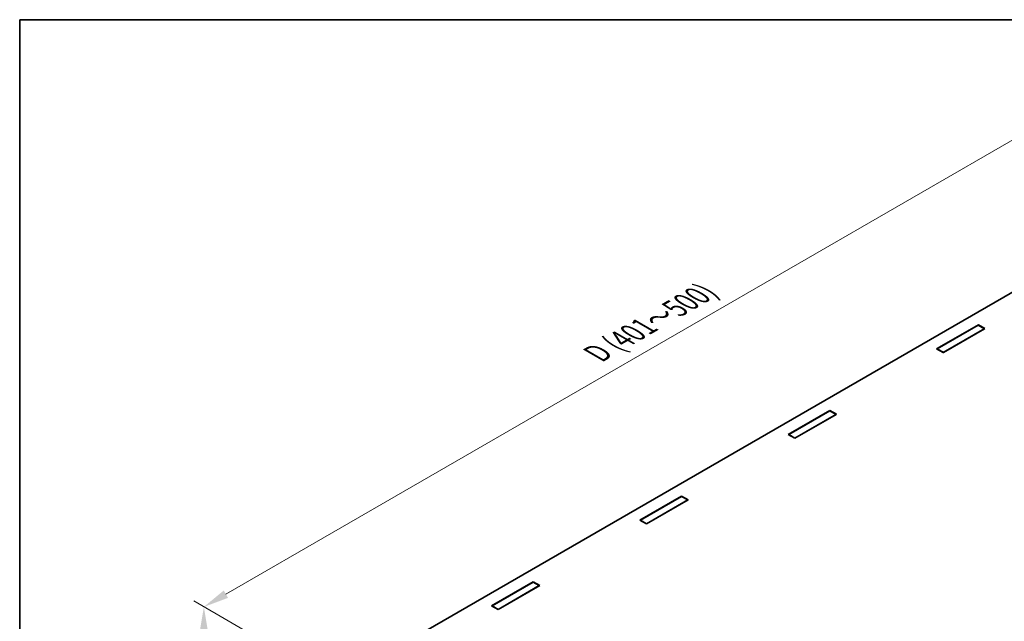
# Model space of a CAD drawing. Units: millimetres. Extents: x 22 to 7175, y 12 to 1417.
# Drawn here: x 22 to 167, y 345 to 434 of the extents above; entities that cross this region are included whole.
import ezdxf

# ---------------------------------------------------------------- set-up
doc = ezdxf.new("R2010")
doc.units = ezdxf.units.MM
doc.header["$LTSCALE"] = 1.5
doc.layers.get('Defpoints').update_dxf_attribs({"lineweight": 25})
for name, color, linetype, lineweight in [('Border (ISO)', 7, 'Continuous', 35), ('Dimension (ISO)', 7, 'Continuous', 18), ('Visible (ISO)', 7, 'Continuous', 35)]:
    doc.layers.add(name, color=color, linetype=linetype, lineweight=lineweight)
doc.styles.add('Note Text (TK)', font='txt')
doc.dimstyles.new('Default - Method 1b (TK)', dxfattribs={"dimscale": 1.5, "dimtxt": 2.5, "dimasz": 2.5, "dimexe": 1, "dimexo": 1.5, "dimgap": 1, "dimtad": 1, "dimtoh": 1, "dimrnd": 1e-08, "dimdsep": 46, "dimtxsty": 'Note Text (TK)', "dimcen": 0.09, "dimdle": 5, "dimclrd": 100, "dimclre": 100, "dimclrt": 7, "dimadec": 1, "dimazin": 1, "dimtfac": 1, "dimtmove": 0, "dimatfit": 3, "dimfxl": 1, "dimtolj": 1, "dimlwd": -1, "dimlwe": -1, "dimarcsym": 0})

# ---------------------------------------------------------------- blocks, each defined once
blk = doc.blocks.new('図面枠 tk図枠')
at = {"layer": 'Border (ISO)'}
for q in [(405.5, 289), (14.5, 8)]:
    blk.add_line((14.5, 289), q, dxfattribs=at)
blk = doc.blocks.new('*D14')
at = {"layer": 'Defpoints', "color": 0}
for p in [(185.28, 425.63), (205.43, 414), (69.06, 335.27)]:
    blk.add_point(p, dxfattribs=at)
at = {"layer": 'Dimension (ISO)', "color": 100}
for p, q in [((203.18, 415.3), (183.78, 426.5)), ((52.16, 348.78), (182.03, 423.76)), ((66.81, 336.57), (47.41, 347.77))]:
    blk.add_line(p, q, dxfattribs=at)
for points in [[(181.72, 424.3), (182.34, 423.22), (185.28, 425.63)], [(51.84, 349.32), (52.47, 348.23), (48.91, 346.9)]]:
    blk.add_solid(points, dxfattribs=at)
at = {"layer": 'Dimension (ISO)', "color": 7, "insert": (106.14, 383.86), "char_height": 3.75, "attachment_point": 4, "rotation": 30, "style": 'Note Text (TK)'}
blk.add_mtext('\\A1;{\\Q-30.000;\\W0.816;\\H0.816x; \\fＭＳ Ｐゴシック|b0|i0;D (401～500)}', dxfattribs=at)
blk = doc.blocks.new('*D15')
at = {"layer": 'Defpoints', "color": 0}
for p in [(48.91, 346.9), (69.06, 335.27), (69.06, 247.78)]:
    blk.add_point(p, dxfattribs=at)
at = {"layer": 'Dimension (ISO)', "color": 100}
for p, q in [((66.81, 336.57), (47.41, 347.77)), ((48.91, 263.17), (48.91, 343.15)), ((66.81, 249.08), (47.41, 260.29))]:
    blk.add_line(p, q, dxfattribs=at)
for points in [[(48.28, 343.15), (49.53, 343.15), (48.91, 346.9)], [(48.28, 263.17), (49.53, 263.17), (48.91, 259.42)]]:
    blk.add_solid(points, dxfattribs=at)
at = {"layer": 'Dimension (ISO)', "color": 7, "insert": (45.51, 292.5), "char_height": 3.75, "attachment_point": 4, "rotation": 90, "style": 'Note Text (TK)'}
blk.add_mtext('\\A1;{\\Q30.000;\\W0.816;\\H0.816x; \\fＭＳ Ｐゴシック|b0|i0;H (30～500)}', dxfattribs=at)

msp = doc.modelspace()

# ---------------------------------------------------------------- linework, layer by layer
at = {"layer": 'Visible (ISO)'}
for p, q in [((196.8498, 409.9192), (77.1877, 340.8323)), ((156.9603, 384.9644), (163.1121, 388.5162)), ((157.0361, 384.9557), (163.097, 388.4549)), ((164.0819, 387.9563), (157.9301, 384.4045)), ((164.0061, 387.93), (157.9452, 384.4308)), ((163.097, 388.4549), (164.0061, 387.93)), ((163.1121, 388.5162), (164.0819, 387.9563)), ((163.1121, 388.5162), (163.1121, 388.4462)), ((164.0061, 387.9125), (164.0061, 387.93)), ((157.9301, 384.4045), (156.9603, 384.9644)), ((157.9452, 384.4308), (157.0361, 384.9557)), ((157.0361, 384.9207), (157.0361, 384.9557)), ((157.9452, 384.4133), (157.9452, 384.4308)), ((135.0804, 372.332), (141.2322, 375.8838)), ((135.1562, 372.3233), (141.2171, 375.8226)), ((142.202, 375.3239), (136.0502, 371.7722)), ((142.1262, 375.2977), (136.0653, 371.7984)), ((141.2171, 375.8226), (142.1262, 375.2977)), ((141.2322, 375.8838), (142.202, 375.3239)), ((141.2322, 375.8838), (141.2322, 375.8138)), ((142.1262, 375.2802), (142.1262, 375.2977)), ((136.0502, 371.7722), (135.0804, 372.332)), ((136.0653, 371.7984), (135.1562, 372.3233)), ((135.1562, 372.2883), (135.1562, 372.3233)), ((136.0653, 371.7809), (136.0653, 371.7984)), ((113.2005, 359.6997), (119.3523, 363.2514)), ((113.2763, 359.6909), (119.3372, 363.1902)), ((119.3372, 363.1902), (120.2463, 362.6653)), ((119.3523, 363.2514), (120.3221, 362.6915)), ((119.3523, 363.2514), (119.3523, 363.1814)), ((120.3221, 362.6915), (114.1702, 359.1398)), ((120.2463, 362.6653), (114.1854, 359.166)), ((120.2463, 362.6478), (120.2463, 362.6653)), ((114.1702, 359.1398), (113.2005, 359.6997)), ((114.1854, 359.166), (113.2763, 359.6909)), ((113.2763, 359.6559), (113.2763, 359.6909)), ((114.1854, 359.1485), (114.1854, 359.166)), ((91.3206, 347.0673), (97.4724, 350.6191)), ((91.3964, 347.0586), (97.4573, 350.5578)), ((98.4422, 350.0592), (92.2903, 346.5074)), ((98.3664, 350.0329), (92.3055, 346.5337)), ((97.4573, 350.5578), (98.3664, 350.0329)), ((97.4724, 350.6191), (98.4422, 350.0592)), ((97.4724, 350.6191), (97.4724, 350.5491)), ((98.3664, 350.0154), (98.3664, 350.0329)), ((92.2903, 346.5074), (91.3206, 347.0673)), ((92.3055, 346.5337), (91.3964, 347.0586)), ((91.3964, 347.0236), (91.3964, 347.0586)), ((92.3055, 346.5162), (92.3055, 346.5337))]:
    msp.add_line(p, q, dxfattribs=at)

# ---------------------------------------------------------------- block references
at = {"xscale": 1.5, "yscale": 1.5, "zscale": 1.5}
msp.add_blockref('図面枠 tk図枠', (0, 0), dxfattribs=at)

# ---------------------------------------------------------------- dimensions: what is measured, and where the dimension line sits
at = {"layer": 'Dimension (ISO)', "color": 100}
for base, p1, p2, angle, text, picture, middle in [((185.2799, 425.6347), (69.0619, 335.266), (205.4325, 413.9996), 210, '{\\Q-30.000;\\W0.816;\\H0.816x; \\fＭＳ Ｐゴシック|b0|i0;D (401～500)}', '*D14', (117.0946, 386.2679)), ((48.9093, 346.9011), (69.0619, 247.7842), (69.0619, 335.266), 270, '{\\Q30.000;\\W0.816;\\H0.816x; \\fＭＳ Ｐゴシック|b0|i0;H (30～500)}', '*D15', (48.9093, 303.1602))]:
    dim = msp.add_linear_dim(base=base, p1=p1, p2=p2, angle=angle, text=text, dimstyle='Default - Method 1b (TK)', override={"dimgap": 1, "dimtoh": 0, "dimdec": 2, "dimlfac": 2.857738, "dimtol": 0, "dimlim": 0, "dimtp": 0, "dimtm": 0, "dimtdec": 2, "dimtofl": 0, "dimatfit": 1}, dxfattribs=at)
    dim.commit()
    dim.dimension.update_dxf_attribs({"geometry": picture, "text_midpoint": middle, "dimtype": 160})

doc.saveas('drawing.dxf')
